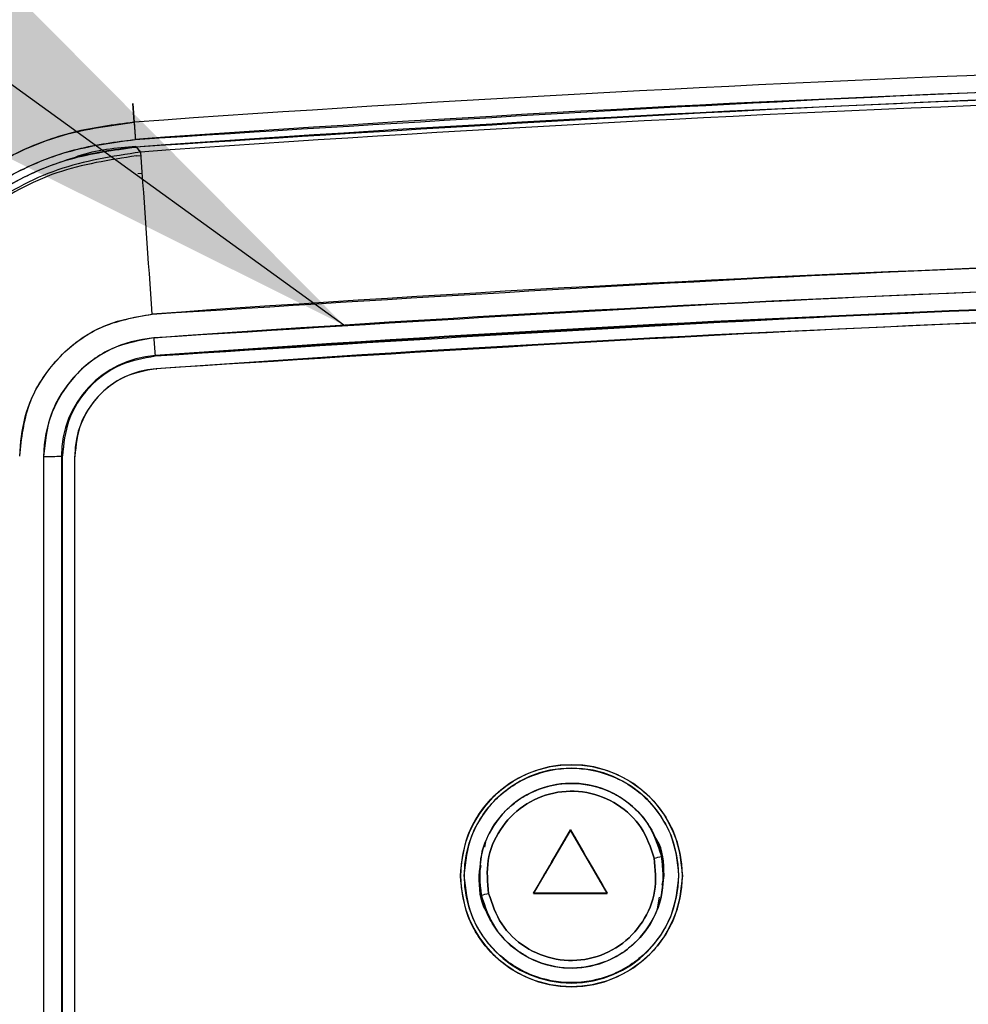
# Paper-space layout 'Sheet2' of a CAD drawing. Units: inches. Extents: x -105 to 302, y 5 to 205.
# Drawn here: x 38 to 40, y 85 to 87 of the extents above; entities that cross this region are included whole.
import ezdxf

# ---------------------------------------------------------------- set-up
doc = ezdxf.new("R2010")
doc.units = ezdxf.units.IN
doc.header["$MEASUREMENT"] = 0
doc.layers.add('FORMAT', color=7, linetype='Continuous')
doc.dimstyles.new('SLDDIMSTYLE8', dxfattribs={"dimtxt": 0.18, "dimasz": 2.34, "dimexe": 0, "dimexo": 0.0625, "dimgap": 0, "dimtad": 0, "dimtih": 1, "dimtoh": 1, "dimdec": 0, "dimrnd": 1e-09, "dimzin": 0, "dimdsep": 46, "dimtxsty": 'Standard', "dimsah": 1, "dimcen": 0.09, "dimadec": 0, "dimazin": 0, "dimtfac": 2.34, "dimtdec": 0, "dimtofl": 0, "dimtmove": 0, "dimatfit": 3, "dimfxl": 1, "dimfrac": 2, "dimtolj": 1, "dimtzin": 0, "dimarcsym": 0})

psp = doc.layouts.new('Sheet2')

# ---------------------------------------------------------------- linework, layer by layer
at = {"color": 7, "linetype": 'Continuous', "lineweight": 25, "ltscale": 18}
for p, q in [((38.6229, 86.5992), (38.6211, 86.6259)), ((38.6211, 86.6259), (38.6229, 86.5992)), ((38.6254, 86.5649), (38.6321, 86.5569)), ((38.6264, 86.5515), (38.6324, 86.552)), ((38.6264, 86.5515), (38.6324, 86.5519)), ((38.6321, 86.5569), (38.6288, 86.5609)), ((38.6282, 86.5263), (38.6342, 86.5267)), ((38.6527, 86.2682), (38.6528, 86.2672)), ((38.6541, 86.2494), (38.6541, 86.2484)), ((38.4944, 86.125), (38.4944, 82.543)), ((38.521, 86.1257), (38.5196, 86.1253)), ((38.5196, 86.1253), (38.5196, 82.5433)), ((38.521, 82.5437), (38.521, 86.1257)), ((38.5386, 86.1254), (38.5397, 86.1255)), ((38.5386, 82.5434), (38.5386, 86.1254)), ((39.2426, 85.5949), (39.19, 85.5051)), ((39.2945, 85.5051), (39.2426, 85.5949)), ((39.1217, 85.5779), (39.1202, 85.5707)), ((39.115, 85.5444), (39.1122, 85.5305)), ((39.0913, 85.5302), (39.0917, 85.5305)), ((39.1127, 85.5301), (39.1122, 85.5305)), ((39.3725, 85.5164), (39.3753, 85.5305)), ((39.3753, 85.5305), (39.3748, 85.5301)), ((39.3959, 85.5305), (39.3963, 85.5302)), ((39.3659, 85.483), (39.3691, 85.4994))]:
    psp.add_line(p, q, dxfattribs=at)
at = {"color": 7, "linetype": 'Continuous', "lineweight": 25, "ltscale": 18, "flags": 128}
for points in [[(39.1208, 85.5772), (39.1167, 85.5645), (39.1122, 85.5305)], [(39.3753, 85.5305), (39.3708, 85.5645), (39.3685, 85.5722)], [(39.1122, 85.5305), (39.1167, 85.4964), (39.1197, 85.4869)], [(39.3669, 85.484), (39.3708, 85.4964), (39.3753, 85.5305)]]:
    psp.add_lwpolyline(points, dxfattribs=at)
at = {"color": 7, "linetype": 'Continuous', "lineweight": 25, "ltscale": 324}
for centre, radius, start, end in [((41.3267, 48.6925), 38.0031, 85.92014, 94.07986), ((41.3267, 48.6922), 37.9789, 85.92017, 94.07993), ((41.3267, 48.6922), 37.968, 85.92014, 94.07986), ((41.3267, 48.6913), 37.9614, 85.92952, 94.07048), ((50.0303, 87.3706), 11.4334, 183.86829, 183.99086), ((103.9993, 91.031), 65.5202, 183.91549, 184.117109), ((41.3267, 48.6882), 37.7339, 85.92952, 94.07048), ((41.3267, 48.6882), 37.6999, 85.92991, 94.07009), ((41.3267, 48.6886), 37.6746, 85.92991, 94.07009), ((41.3267, 48.689), 37.6732, 85.92991, 94.07009), ((41.3267, 48.6886), 37.6557, 85.92991, 94.07009), ((38.6629, 86.125), 0.1685, 94.0673, 179.9973), ((45.2349, 86.7557), 6.6003, 184.0193, 184.23568), ((38.6629, 86.1253), 0.1432, 94.0673, 179.9973), ((38.6629, 86.1254), 0.1243, 94.0673, 179.9973), ((38.5002, 86.6178), 0.4928, 269.316, 272.2552), ((39.2438, 85.5301), 0.1575, 0.0046, 179.9954), ((39.2438, 85.5302), 0.1525, 0.0046, 179.9954), ((39.3204, 85.7577), 0.2067, 281.3954, 284.4371), ((39.2438, 85.5301), 0.1575, 180.0046, 359.9954), ((39.2438, 85.5302), 0.1525, 180.0046, 359.9954), ((39.0865, 85.6795), 0.1792, 279.3496, 282.8351)]:
    psp.add_arc(centre, radius, start, end, dxfattribs=at)
at = {"color": 7, "linetype": 'Continuous', "lineweight": 25, "ltscale": 18}
for points, knots in [([(38.6246, 86.5748), (38.9845, 86.5975), (39.7042, 86.6429), (40.7858, 86.6721), (41.8676, 86.6721), (42.9492, 86.6429), (43.6689, 86.5975), (44.0288, 86.5748)], [0, 0, 0, 0, 0.2000095, 0.3999793, 0.6000199, 0.7999892, 1, 1, 1, 1]), ([(42.8824, 86.6274), (42.5442, 86.6391), (41.8456, 86.6631), (40.786, 86.6607), (39.7048, 86.6321), (38.9852, 86.5867), (38.6254, 86.564)], [0, 0, 0, 0, 0.238354, 0.492279, 0.746113, 1, 1, 1, 1]), ([(38.6229, 86.5992), (38.5939, 86.5955), (38.5361, 86.5882), (38.4539, 86.5571), (38.379, 86.5123), (38.3136, 86.4541), (38.2603, 86.3848), (38.2211, 86.3067), (38.1959, 86.2228), (38.1928, 86.1647), (38.1912, 86.1357)], [0, 0, 0, 0, 0.125844, 0.250453, 0.375654, 0.500192, 0.625429, 0.749933, 0.875166, 1, 1, 1, 1]), ([(38.1912, 86.1357), (38.1932, 86.1682), (38.1971, 86.2333), (38.2287, 86.3265), (38.2775, 86.4115), (38.3445, 86.4856), (38.427, 86.5442), (38.5216, 86.5854), (38.5892, 86.5946), (38.6229, 86.5992)], [0, 0, 0, 0, 0.140151, 0.280108, 0.419809, 0.560267, 0.7073, 0.853591, 1, 1, 1, 1]), ([(38.2154, 86.1354), (38.2173, 86.1662), (38.221, 86.2279), (38.2509, 86.3162), (38.2971, 86.3967), (38.3604, 86.4669), (38.4384, 86.5224), (38.5282, 86.5617), (38.5924, 86.5704), (38.6246, 86.5748)], [0, 0, 0, 0, 0.139844, 0.280094, 0.41965, 0.559659, 0.706415, 0.852522, 1, 1, 1, 1]), ([(38.2154, 86.1354), (38.2169, 86.163), (38.2198, 86.2181), (38.2438, 86.2977), (38.2809, 86.3716), (38.3314, 86.4373), (38.3934, 86.4924), (38.4644, 86.5349), (38.5423, 86.5644), (38.5971, 86.5713), (38.6246, 86.5748)], [0, 0, 0, 0, 0.125315, 0.250105, 0.374623, 0.499899, 0.624384, 0.749603, 0.874227, 1, 1, 1, 1]), ([(38.2263, 86.1354), (38.2296, 86.1754), (38.2361, 86.2555), (38.2874, 86.3664), (38.3595, 86.4529), (38.4438, 86.5128), (38.5313, 86.5512), (38.594, 86.5597), (38.6254, 86.564)], [0, 0, 0, 0, 0.186216, 0.372684, 0.559273, 0.706106, 0.852378, 1, 1, 1, 1]), ([(38.6254, 86.564), (38.5986, 86.5606), (38.5451, 86.5538), (38.4692, 86.5249), (38.3999, 86.4836), (38.3395, 86.4298), (38.2902, 86.3657), (38.2539, 86.2936), (38.2307, 86.2159), (38.2278, 86.1622), (38.2263, 86.1354)], [0, 0, 0, 0, 0.12583, 0.250414, 0.375684, 0.500185, 0.625452, 0.750036, 0.875158, 1, 1, 1, 1]), ([(38.6321, 86.5569), (38.5922, 86.5507), (38.5126, 86.5384), (38.4057, 86.479), (38.3248, 86.4008), (38.271, 86.3125), (38.2391, 86.2227), (38.235, 86.1598), (38.2329, 86.1284)], [0, 0, 0, 0, 0.187238, 0.373776, 0.560139, 0.706564, 0.853544, 1, 1, 1, 1]), ([(38.6264, 86.5515), (38.5879, 86.5456), (38.511, 86.5338), (38.4075, 86.4766), (38.329, 86.401), (38.277, 86.3153), (38.2461, 86.2283), (38.2422, 86.1674), (38.2403, 86.1369)], [0, 0, 0, 0, 0.186608, 0.373171, 0.559724, 0.706476, 0.853231, 1, 1, 1, 1]), ([(38.6254, 86.5649), (38.5973, 86.5624), (38.5654, 86.5596), (38.5358, 86.5482), (38.5322, 86.5468)], [0, 0, 0, 0, 0.879713, 1, 1, 1, 1]), ([(38.6483, 86.3269), (39.005, 86.3494), (39.7184, 86.3942), (40.7906, 86.4231), (41.8629, 86.4231), (42.935, 86.3942), (43.6485, 86.3494), (44.0052, 86.3269)], [0, 0, 0, 0, 0.200009, 0.399979, 0.60002, 0.799989, 1, 1, 1, 1]), ([(44.0026, 86.2931), (43.6462, 86.3155), (42.9334, 86.3603), (41.8624, 86.3892), (40.7911, 86.3892), (39.7201, 86.3603), (39.0073, 86.3155), (38.6509, 86.2931)], [0, 0, 0, 0, 0.200009, 0.399979, 0.60002, 0.799989, 1, 1, 1, 1]), ([(44.0007, 86.2672), (43.6445, 86.2896), (42.9323, 86.3344), (41.862, 86.3632), (40.7915, 86.3632), (39.7212, 86.3344), (39.009, 86.2896), (38.6528, 86.2672)], [0, 0, 0, 0, 0.200009, 0.399979, 0.600019, 0.799989, 1, 1, 1, 1]), ([(43.9994, 86.2494), (43.6434, 86.2718), (42.9315, 86.3165), (41.8617, 86.3453), (40.7918, 86.3453), (39.7219, 86.3165), (39.01, 86.2718), (38.6541, 86.2494)], [0, 0, 0, 0, 0.200009, 0.399979, 0.60002, 0.799989, 1, 1, 1, 1]), ([(38.4604, 86.1253), (38.4632, 86.1505), (38.4687, 86.2011), (38.5114, 86.266), (38.5731, 86.3133), (38.6232, 86.3224), (38.6483, 86.3269)], [0, 0, 0, 0, 0.249975, 0.49982, 0.749584, 1, 1, 1, 1]), ([(38.4604, 86.1253), (38.4619, 86.1441), (38.465, 86.1818), (38.4891, 86.234), (38.5278, 86.2801), (38.5821, 86.3158), (38.6262, 86.3232), (38.6483, 86.3269)], [0, 0, 0, 0, 0.1864314, 0.3731044, 0.5598963, 0.7795978, 1, 1, 1, 1]), ([(38.6509, 86.2931), (38.6308, 86.2895), (38.5891, 86.2821), (38.5367, 86.2425), (38.501, 86.1874), (38.4965, 86.1453), (38.4944, 86.125)], [0, 0, 0, 0, 0.241004, 0.5, 0.758996, 1, 1, 1, 1]), ([(38.6528, 86.2672), (38.6359, 86.2642), (38.6008, 86.2579), (38.5567, 86.2246), (38.5266, 86.1783), (38.5228, 86.1428), (38.521, 86.1257)], [0, 0, 0, 0, 0.241004, 0.5, 0.758996, 1, 1, 1, 1]), ([(39.0862, 85.5301), (39.0883, 85.5499), (39.0916, 85.5804), (39.1112, 85.6171), (39.1316, 85.6423), (39.1568, 85.6627), (39.1935, 85.6818), (39.2438, 85.6914), (39.2941, 85.6818), (39.3308, 85.6627), (39.356, 85.6423), (39.3763, 85.6171), (39.396, 85.5804), (39.3992, 85.5499), (39.4013, 85.5301)], [0, 0, 0, 0, 0.119728, 0.18418, 0.25, 0.31582, 0.380272, 0.5, 0.619728, 0.68418, 0.75, 0.81582, 0.880272, 1, 1, 1, 1]), ([(39.0917, 85.5305), (39.0937, 85.5496), (39.0968, 85.579), (39.1158, 85.6145), (39.1354, 85.6388), (39.1598, 85.6586), (39.1952, 85.6769), (39.2438, 85.6863), (39.2924, 85.6769), (39.3278, 85.6586), (39.3521, 85.6388), (39.3718, 85.6145), (39.3908, 85.579), (39.3939, 85.5496), (39.3959, 85.5305)], [0, 0, 0, 0, 0.119728, 0.18418, 0.25, 0.31582, 0.380272, 0.5, 0.619728, 0.68418, 0.75, 0.81582, 0.880272, 1, 1, 1, 1]), ([(39.372, 85.5575), (39.3664, 85.5738), (39.3554, 85.6066), (39.3166, 85.6429), (39.2681, 85.6623), (39.2156, 85.6616), (39.1674, 85.6408), (39.1312, 85.6032), (39.1106, 85.5543), (39.114, 85.5199), (39.1156, 85.5027)], [0, 0, 0, 0, 0.125079, 0.250161, 0.375216, 0.500167, 0.625068, 0.749972, 0.874931, 1, 1, 1, 1]), ([(39.1127, 85.5301), (39.1144, 85.5461), (39.1178, 85.5781), (39.1376, 85.6089), (39.1556, 85.6275), (39.1708, 85.6398), (39.1959, 85.6536), (39.2332, 85.6631), (39.2725, 85.66), (39.3024, 85.6481), (39.3261, 85.6333), (39.3456, 85.6145), (39.3632, 85.5875), (39.3689, 85.5681), (39.372, 85.5575)], [0, 0, 0, 0, 0.124773, 0.24958, 0.276719, 0.327523, 0.40193, 0.49985, 0.624598, 0.703332, 0.749799, 0.843006, 0.913574, 1, 1, 1, 1]), ([(39.3613, 85.555), (39.3562, 85.57), (39.3461, 85.6), (39.3105, 85.6333), (39.2661, 85.6511), (39.218, 85.6504), (39.1738, 85.6313), (39.1406, 85.5969), (39.1217, 85.5521), (39.1248, 85.5205), (39.1263, 85.5048)], [0, 0, 0, 0, 0.125071, 0.250098, 0.375148, 0.500164, 0.625052, 0.749901, 0.87486, 1, 1, 1, 1]), ([(39.1263, 85.5048), (39.1248, 85.5205), (39.1217, 85.5521), (39.1406, 85.5969), (39.1738, 85.6313), (39.218, 85.6504), (39.2661, 85.6511), (39.3105, 85.6333), (39.3461, 85.6), (39.3562, 85.57), (39.3613, 85.555)], [0, 0, 0, 0, 0.12514, 0.250099, 0.374948, 0.499836, 0.624852, 0.749902, 0.874929, 1, 1, 1, 1]), ([(39.2426, 85.595), (39.2328, 85.5782), (39.2152, 85.5481), (39.1976, 85.5182), (39.1899, 85.505)], [0, 0, 0, 0, 0.559855, 1, 1, 1, 1]), ([(39.1899, 85.505), (39.1987, 85.52), (39.2162, 85.55), (39.2338, 85.58), (39.2426, 85.595)], [0, 0, 0, 0, 0.499851, 1, 1, 1, 1]), ([(39.19, 85.5051), (39.1998, 85.5218), (39.2174, 85.5517), (39.2349, 85.5817), (39.2426, 85.5949)], [0, 0, 0, 0, 0.559782, 1, 1, 1, 1]), ([(39.2947, 85.505), (39.2849, 85.5218), (39.2676, 85.5518), (39.2502, 85.5818), (39.2426, 85.595)], [0, 0, 0, 0, 0.559856, 1, 1, 1, 1]), ([(39.2426, 85.595), (39.2513, 85.58), (39.2686, 85.55), (39.286, 85.52), (39.2947, 85.505)], [0, 0, 0, 0, 0.500218, 1, 1, 1, 1]), ([(39.2426, 85.5949), (39.2523, 85.5781), (39.2696, 85.5481), (39.2869, 85.5182), (39.2945, 85.5051)], [0, 0, 0, 0, 0.559893, 1, 1, 1, 1]), ([(39.3753, 85.5305), (39.3749, 85.5485), (39.3745, 85.5675), (39.3642, 85.5824), (39.3637, 85.5832)], [0, 0, 0, 0, 0.946356, 1, 1, 1, 1]), ([(39.1156, 85.5027), (39.1211, 85.4863), (39.1322, 85.4536), (39.1709, 85.4173), (39.2193, 85.3978), (39.2718, 85.3986), (39.3201, 85.4193), (39.3564, 85.4569), (39.3769, 85.5059), (39.3736, 85.5403), (39.372, 85.5575)], [0, 0, 0, 0, 0.125069, 0.250028, 0.374932, 0.499833, 0.624784, 0.749839, 0.874921, 1, 1, 1, 1]), ([(39.3613, 85.555), (39.3628, 85.5392), (39.3658, 85.5077), (39.3469, 85.4628), (39.3137, 85.4284), (39.2695, 85.4094), (39.2214, 85.4087), (39.177, 85.4265), (39.1415, 85.4598), (39.1314, 85.4898), (39.1263, 85.5048)], [0, 0, 0, 0, 0.12515, 0.250232, 0.375231, 0.50017, 0.625136, 0.750035, 0.874939, 1, 1, 1, 1]), ([(39.1263, 85.5048), (39.1314, 85.4898), (39.1415, 85.4598), (39.177, 85.4265), (39.2214, 85.4087), (39.2695, 85.4094), (39.3137, 85.4284), (39.3469, 85.4628), (39.3658, 85.5077), (39.3628, 85.5392), (39.3613, 85.555)], [0, 0, 0, 0, 0.125061, 0.249965, 0.374864, 0.49983, 0.624769, 0.749768, 0.87485, 1, 1, 1, 1]), ([(39.4013, 85.5301), (39.3992, 85.5103), (39.396, 85.4798), (39.3763, 85.4431), (39.356, 85.4179), (39.3308, 85.3975), (39.2941, 85.3784), (39.2438, 85.3688), (39.1935, 85.3784), (39.1568, 85.3975), (39.1316, 85.4179), (39.1112, 85.4431), (39.0916, 85.4798), (39.0883, 85.5103), (39.0862, 85.5301)], [0, 0, 0, 0, 0.1197284, 0.1841803, 0.25, 0.3158197, 0.3802716, 0.5, 0.6197284, 0.6841803, 0.75, 0.8158197, 0.8802716, 1, 1, 1, 1]), ([(39.3959, 85.5305), (39.3939, 85.5113), (39.3908, 85.4819), (39.3718, 85.4465), (39.3521, 85.4221), (39.3278, 85.4024), (39.2924, 85.384), (39.2438, 85.3747), (39.1952, 85.384), (39.1598, 85.4024), (39.1354, 85.4221), (39.1158, 85.4465), (39.0968, 85.4819), (39.0937, 85.5113), (39.0917, 85.5305)], [0, 0, 0, 0, 0.119728, 0.18418, 0.25, 0.31582, 0.380272, 0.5, 0.619728, 0.68418, 0.75, 0.81582, 0.880272, 1, 1, 1, 1]), ([(39.1122, 85.5305), (39.1127, 85.5125), (39.1131, 85.4935), (39.1233, 85.4785), (39.1239, 85.4777)], [0, 0, 0, 0, 0.946356, 1, 1, 1, 1]), ([(39.3748, 85.5301), (39.3731, 85.514), (39.3697, 85.482), (39.3499, 85.4512), (39.332, 85.4327), (39.3169, 85.4204), (39.2917, 85.4066), (39.2545, 85.3971), (39.2152, 85.4001), (39.1852, 85.412), (39.1615, 85.4268), (39.142, 85.4457), (39.1243, 85.4727), (39.1187, 85.492), (39.1156, 85.5027)], [0, 0, 0, 0, 0.125218, 0.249417, 0.276455, 0.327226, 0.401667, 0.499689, 0.624413, 0.703296, 0.749649, 0.842967, 0.913564, 1, 1, 1, 1]), ([(39.1899, 85.505), (39.2094, 85.505), (39.2444, 85.5049), (39.2793, 85.505), (39.2947, 85.505)], [0, 0, 0, 0, 0.559842, 1, 1, 1, 1]), ([(39.2947, 85.505), (39.2751, 85.505), (39.2401, 85.5049), (39.2052, 85.505), (39.1899, 85.505)], [0, 0, 0, 0, 0.559775, 1, 1, 1, 1]), ([(39.19, 85.5051), (39.2095, 85.5051), (39.2444, 85.505), (39.2792, 85.5051), (39.2945, 85.5051)], [0, 0, 0, 0, 0.559901, 1, 1, 1, 1]), ([(39.2945, 85.5051), (39.275, 85.5051), (39.2402, 85.505), (39.2053, 85.5051), (39.19, 85.5051)], [0, 0, 0, 0, 0.559795, 1, 1, 1, 1])]:
    psp.add_open_spline(points, degree=3, knots=knots, dxfattribs=at)
for points in [[(38.6229, 86.5992), (38.623, 86.5982), (38.6232, 86.5961), (38.6236, 86.5901), (38.6241, 86.5829), (38.6244, 86.5775), (38.6246, 86.5748)], [(38.6541, 86.2494), (38.6387, 86.2466), (38.6079, 86.241), (38.57, 86.2119), (38.5437, 86.172), (38.5403, 86.1409), (38.5386, 86.1254)]]:
    psp.add_open_spline(points, degree=3, dxfattribs=at)

# ---------------------------------------------------------------- leaders
at = {"layer": 'FORMAT', "ltscale": 18}
psp.add_leader([(38.9209, 86.3113), (29.8982, 92.8273)], dimstyle='SLDDIMSTYLE8', dxfattribs=at)

doc.saveas('drawing.dxf')
